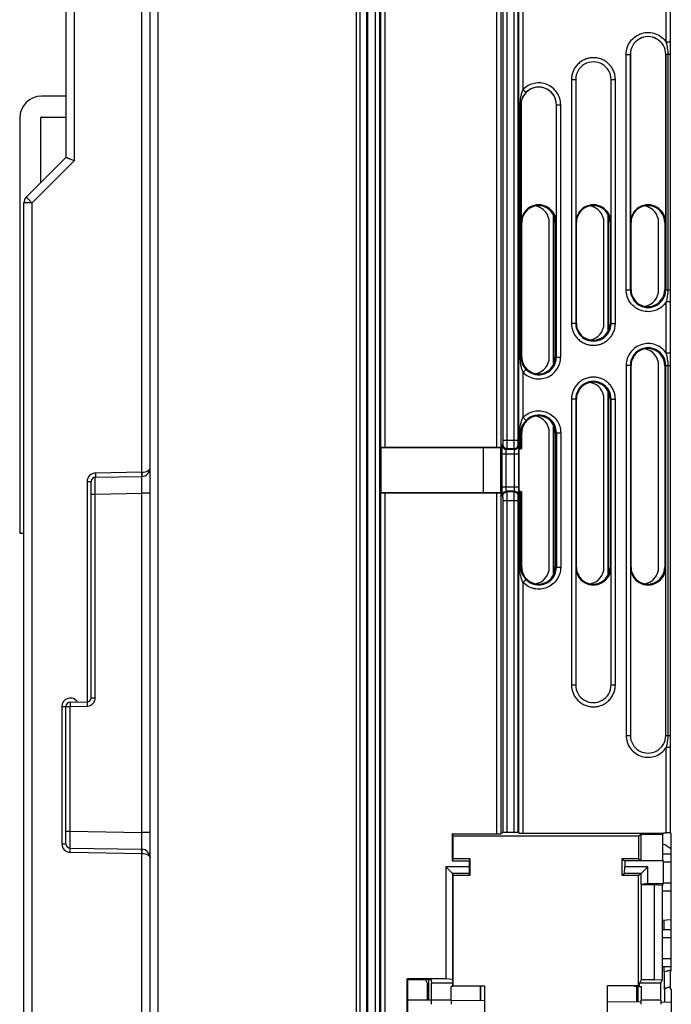
# Model space of a CAD drawing. Units: millimetres. Extents: x 0 to 420, y 0 to 297.
# Drawn here: x 239 to 255, y 132 to 155 of the extents above; entities that cross this region are included whole.
import ezdxf

# ---------------------------------------------------------------- set-up
doc = ezdxf.new("R2010")
doc.units = ezdxf.units.MM
doc.header["$LTSCALE"] = 23.1
doc.layers.add('INTF_1', color=7, linetype='CONTINUOUS')

msp = doc.modelspace()

# ---------------------------------------------------------------- linework, layer by layer
at = {"layer": 'INTF_1', "color": 7, "linetype": 'CONTINUOUS'}
for p, q in [((247.137, 108.332), (247.137, 239.4793)), ((242.137, 128.1732), (242.137, 239.1801)), ((247.3098, 238.9637), (247.3098, 108.2976)), ((247.2906, 128.3533), (247.2906, 238.635)), ((240.137, 161.5191), (240.137, 152.035)), ((253.5589, 154.4861), (253.5589, 150.4861)), ((254.4008, 150.4861), (254.4008, 154.4861)), ((252.259, 153.8861), (252.259, 150.4861)), ((253.1009, 150.4861), (253.1009, 153.8861)), ((240.137, 153.4941), (239.557, 153.4941)), ((250.959, 153.2861), (250.959, 150.4861)), ((251.8009, 150.4861), (251.8009, 153.2861)), ((239.037, 152.9741), (239.037, 143.0997)), ((239.537, 151.435), (239.537, 152.9741)), ((239.557, 152.9941), (240.137, 152.9941)), ((240.137, 152.035), (239.1956, 151.0936)), ((239.137, 108.2637), (239.137, 150.9522)), ((251.7316, 147.1021), (251.7316, 150.6701)), ((251.7437, 147.1278), (251.7437, 150.6445)), ((253.0316, 147.9022), (253.0316, 150.67)), ((253.0386, 147.9166), (253.0386, 150.6556)), ((250.9765, 147.2861), (250.9765, 150.4861)), ((251.6316, 147.2861), (251.6316, 150.4861)), ((251.7765, 150.4861), (251.7765, 147.2861)), ((252.2764, 148.0861), (252.2764, 150.4861)), ((252.9316, 148.0861), (252.9316, 150.4861)), ((253.0764, 150.4861), (253.0764, 148.0861)), ((253.5764, 148.8861), (253.5764, 150.4861)), ((254.2315, 148.8861), (254.2315, 150.4861)), ((254.3764, 150.4861), (254.3764, 148.8861)), ((253.5764, 142.2861), (253.5764, 147.0861)), ((254.2315, 142.2861), (254.2315, 147.0861)), ((254.3764, 147.0861), (254.3764, 142.2861)), ((253.0316, 142.1022), (253.0316, 146.47)), ((253.0386, 142.1166), (253.0386, 146.4556)), ((252.2764, 142.2861), (252.2764, 146.2861)), ((252.9316, 142.2861), (252.9316, 146.2861)), ((253.0764, 146.2861), (253.0764, 142.2861)), ((250.9765, 145.1087), (250.9765, 145.4861)), ((251.6316, 142.2861), (251.6316, 145.4861)), ((251.7316, 142.1021), (251.7316, 145.6701)), ((251.7437, 142.1278), (251.7437, 145.6445)), ((251.7765, 145.4861), (251.7765, 142.2861)), ((247.6246, 145.1248), (247.6186, 145.143)), ((250.0669, 145.1248), (247.6246, 145.1248)), ((247.6246, 145.1248), (247.6246, 144.0646)), ((250.3782, 145.1379), (247.7177, 145.1379)), ((250.4751, 145.1194), (250.0669, 145.1248)), ((250.0669, 144.0646), (250.0669, 145.1248)), ((250.479, 145.143), (250.4751, 145.1194)), ((250.4751, 144.07), (250.4751, 145.1194)), ((250.479, 145.1087), (250.4751, 145.1166)), ((250.479, 145.1087), (250.479, 145.143)), ((250.5001, 145.0982), (250.479, 145.1087)), ((250.5001, 145.0982), (250.5001, 144.0912)), ((250.9079, 145.0982), (250.908, 145.0983)), ((250.9079, 145.0982), (250.9079, 144.0912)), ((250.9558, 145.1004), (250.9765, 145.1087)), ((240.737, 139.1818), (240.737, 144.326)), ((240.8353, 144.426), (241.9405, 144.4453)), ((247.6186, 144.0464), (247.6246, 144.0646)), ((247.6246, 144.0646), (250.0669, 144.0646)), ((250.3782, 144.0515), (247.7177, 144.0515)), ((250.0669, 144.0646), (250.4751, 144.07)), ((250.479, 144.0807), (250.4751, 144.0729)), ((250.479, 144.0464), (250.4751, 144.07)), ((250.479, 144.0807), (250.5001, 144.0912)), ((250.479, 144.0464), (250.479, 144.0807)), ((250.9079, 144.0912), (250.908, 144.0912)), ((250.9558, 144.089), (250.9765, 144.0807)), ((250.9765, 142.2861), (250.9765, 144.0807)), ((239.037, 143.0997), (239.137, 143.0997)), ((252.259, 142.2861), (252.259, 139.4861)), ((253.1009, 139.4861), (253.1009, 142.2861)), ((253.5589, 142.2861), (253.5589, 138.2861)), ((254.4008, 138.2861), (254.4008, 142.2861)), ((240.137, 135.7063), (240.137, 138.9748)), ((240.2353, 139.0747), (240.6388, 139.0818)), ((249.3233, 135.9465), (250.3782, 135.9465)), ((249.3478, 135.8976), (249.3233, 135.9465)), ((249.3233, 135.9465), (249.3233, 135.3017)), ((249.3478, 135.8976), (253.7546, 135.8976)), ((249.3478, 135.3506), (249.3478, 135.8976)), ((250.5316, 135.9745), (250.479, 135.9482)), ((250.7931, 135.9762), (250.6324, 135.9762)), ((250.908, 135.9587), (250.8922, 135.9745)), ((251.0071, 135.957), (254.3436, 135.957)), ((253.7546, 135.8976), (253.8174, 135.9395)), ((253.7546, 135.8976), (253.7546, 135.3506)), ((253.8174, 135.9395), (254.3261, 135.9395)), ((253.8174, 135.3087), (253.8174, 135.9395)), ((254.3261, 135.9395), (254.3392, 135.9482)), ((254.3261, 135.9395), (254.3261, 135.3087)), ((254.3436, 135.957), (254.3392, 135.9482)), ((254.3436, 135.968), (254.4145, 135.968)), ((254.3436, 135.968), (254.3436, 135.957)), ((254.5153, 135.9645), (254.5193, 135.9606)), ((254.5193, 135.9606), (254.5193, 132.6811)), ((240.2353, 135.6063), (241.9405, 135.5766)), ((249.7233, 135.1565), (249.1733, 135.1565)), ((249.3272, 134.9988), (249.1733, 135.1565)), ((249.1733, 135.1565), (249.1733, 132.4989)), ((249.3478, 135.3506), (249.3233, 135.3017)), ((249.3233, 135.3017), (249.7233, 135.3017)), ((249.7477, 135.3506), (249.3478, 135.3506)), ((249.7477, 135.3506), (249.7233, 135.3017)), ((249.7233, 135.3017), (249.7233, 135.1565)), ((249.7233, 135.1565), (249.7271, 134.9988)), ((249.7477, 134.9576), (249.7477, 135.3506)), ((253.7546, 135.3506), (253.3546, 135.3506)), ((253.3546, 135.3506), (253.4279, 135.3017)), ((253.3546, 135.3506), (253.3546, 134.9576)), ((253.4164, 134.9988), (253.4279, 135.1565)), ((254.3366, 135.3017), (253.4279, 135.3017)), ((253.4279, 135.3017), (253.4279, 135.1565)), ((253.9779, 135.1565), (253.4279, 135.1565)), ((253.7546, 135.3506), (253.8174, 135.3087)), ((253.8164, 134.9988), (253.9779, 135.1565)), ((253.8174, 135.3087), (254.3261, 135.3087)), ((253.9779, 134.7602), (253.9779, 135.1565)), ((254.3261, 135.3087), (254.3366, 135.3017)), ((254.3366, 135.3017), (254.3366, 134.7602)), ((249.7271, 134.9988), (249.3272, 134.9988)), ((249.3478, 134.9576), (249.3272, 134.9988)), ((249.3272, 134.9988), (249.3272, 132.4759)), ((249.3478, 134.9576), (249.7477, 134.9576)), ((249.3478, 132.3295), (249.3478, 134.9576)), ((249.7477, 134.9576), (249.7271, 134.9988)), ((253.3546, 134.9576), (253.4164, 134.9988)), ((253.3546, 134.9576), (253.7546, 134.9576)), ((253.8164, 134.9988), (253.4164, 134.9988)), ((253.7546, 134.9576), (253.8164, 134.9988)), ((253.7546, 132.3295), (253.7546, 134.9576)), ((253.8164, 134.7372), (253.8164, 134.9988)), ((253.8164, 134.7372), (253.8158, 134.7361)), ((253.8158, 134.7361), (254.1246, 134.7361)), ((253.8158, 134.7361), (253.8158, 132.4748)), ((253.9779, 134.7602), (253.8164, 134.7372)), ((253.9779, 134.7602), (254.3366, 134.7602)), ((254.1246, 134.7361), (254.3193, 134.7256)), ((254.1246, 134.7361), (254.1246, 132.4748)), ((254.3366, 134.7602), (254.3193, 134.7256)), ((254.3193, 134.7256), (254.3193, 132.4643)), ((254.3193, 133.8901), (254.5193, 133.9083)), ((254.362, 133.6684), (254.362, 133.894)), ((254.3601, 132.6588), (254.3601, 132.2546)), ((254.362, 132.6617), (254.362, 132.7788)), ((254.5154, 132.2455), (254.5154, 132.6794)), ((248.2711, 132.4727), (248.2492, 132.4989)), ((249.1733, 132.4989), (248.2492, 132.4989)), ((248.2492, 130.2893), (248.2492, 132.4989)), ((248.7207, 132.4727), (248.2711, 132.4727)), ((248.2711, 130.3155), (248.2711, 132.4727)), ((248.6846, 132.4727), (248.7239, 132.3941)), ((248.7239, 132.3941), (248.7239, 131.9936)), ((248.8198, 132.4676), (248.8321, 132.3941)), ((249.3408, 132.3941), (248.8321, 132.3941)), ((248.8321, 131.989), (248.8321, 132.3941)), ((249.3272, 132.4759), (249.1733, 132.4989)), ((249.3272, 132.4759), (249.3408, 132.3941)), ((249.3408, 132.3156), (249.3408, 132.3941)), ((253.8158, 132.4748), (253.7755, 132.3941)), ((254.2842, 132.3941), (253.7755, 132.3941)), ((253.7755, 132.3156), (253.7755, 132.3941)), ((254.1246, 132.4748), (253.8158, 132.4748)), ((254.3193, 132.4643), (254.1246, 132.4748)), ((254.2842, 132.3941), (254.3193, 132.4643)), ((254.2842, 131.989), (254.2842, 132.3941)), ((249.3408, 132.3156), (249.2968, 132.3156)), ((249.2968, 131.989), (249.2968, 132.3156)), ((249.3478, 132.3295), (249.3408, 132.3156)), ((249.3478, 132.3295), (250.0867, 132.3295)), ((249.9924, 131.9825), (249.9924, 132.3295)), ((250.0055, 131.9824), (250.0055, 132.3295)), ((250.0867, 132.3295), (250.0867, 130.4587)), ((253.7546, 132.3295), (253.0157, 132.3295)), ((253.0157, 130.4587), (253.0157, 132.3295)), ((253.6673, 132.3156), (253.6603, 132.3295)), ((253.7113, 132.3156), (253.6673, 132.3156)), ((253.7323, 132.3295), (253.7113, 132.3156)), ((253.7113, 131.989), (253.7113, 132.3156)), ((253.7454, 131.9498), (253.7454, 132.3295)), ((253.7546, 132.3295), (253.7755, 132.3156)), ((253.7755, 132.3156), (253.8195, 132.3156)), ((253.8195, 132.3156), (253.8195, 131.989)), ((254.3688, 132.2507), (254.3688, 131.9443)), ((254.5329, 132.2465), (254.5329, 130.7354))]:
    msp.add_line(p, q, dxfattribs=at)
at = {"layer": 'INTF_1', "color": 9, "linetype": 'CONTINUOUS'}
for p, q in [((247.036, 239.2622), (247.036, 108.3329)), ((247.4932, 238.9637), (247.4932, 118.8518)), ((247.5923, 238.9637), (247.5923, 118.9518)), ((242.333, 128.1732), (242.333, 233.024)), ((241.9422, 144.5453), (241.9422, 222.9766)), ((240.3318, 161.5191), (240.3318, 151.9522)), ((247.6186, 160.7458), (247.6186, 145.143)), ((247.7177, 160.7509), (247.7177, 145.1379)), ((250.3782, 160.7509), (250.3782, 145.1379)), ((250.479, 160.7458), (250.479, 145.143)), ((250.5316, 145.3081), (250.5316, 160.5781)), ((250.6324, 145.3081), (250.6324, 160.5781)), ((250.7931, 145.3081), (250.7931, 160.5781)), ((250.8922, 145.3081), (250.8922, 160.5781)), ((254.4145, 154.7749), (254.4145, 156.496)), ((250.908, 145.0983), (250.908, 156.377)), ((251.0071, 153.6492), (251.0071, 156.377)), ((254.5153, 154.7749), (254.5153, 156.4001)), ((254.5153, 154.7749), (254.4145, 154.7749)), ((254.5146, 154.4861), (254.5153, 154.7749)), ((253.4597, 154.4861), (253.5589, 154.4861)), ((253.4597, 148.8861), (253.4597, 154.4861)), ((253.5587, 148.8861), (253.5587, 154.4861)), ((254.5146, 154.4861), (254.4008, 154.4861)), ((254.4011, 154.4861), (254.4011, 148.8861)), ((254.4578, 148.8861), (254.4578, 154.4861)), ((254.5146, 148.8861), (254.5146, 154.4861)), ((252.1597, 153.8861), (252.259, 153.8861)), ((252.1597, 153.8861), (252.1597, 148.0861)), ((252.2587, 153.8861), (252.2587, 148.0861)), ((253.1009, 153.8861), (253.2019, 153.8861)), ((253.1012, 148.0861), (253.1012, 153.8861)), ((253.2019, 148.0861), (253.2019, 153.8861)), ((250.9319, 153.2861), (250.9319, 147.2861)), ((250.959, 153.2861), (250.9319, 153.2861)), ((250.9558, 153.2861), (250.9558, 147.2861)), ((251.8009, 153.2861), (251.9019, 153.2861)), ((251.8012, 147.2861), (251.8012, 153.2861)), ((251.9019, 147.2861), (251.9019, 153.2861)), ((240.3318, 151.9522), (239.3318, 150.9522)), ((239.3318, 150.9522), (239.137, 150.9522)), ((239.3318, 128.1276), (239.3318, 150.9522)), ((250.9765, 150.4861), (250.959, 150.4861)), ((251.7765, 150.4861), (251.8009, 150.4861)), ((252.2764, 150.4861), (252.259, 150.4861)), ((253.0764, 150.4861), (253.1009, 150.4861)), ((253.5764, 150.4861), (253.5589, 150.4861)), ((254.3764, 150.4861), (254.4008, 150.4861)), ((253.4597, 148.8861), (253.5764, 148.8861)), ((254.3764, 148.8861), (254.5146, 148.8861)), ((254.5153, 148.5973), (254.5146, 148.8861)), ((254.5153, 148.5973), (254.4145, 148.5973)), ((254.4145, 147.3749), (254.4145, 148.5973)), ((254.5153, 147.3749), (254.5153, 148.5973)), ((252.2764, 148.0861), (252.1597, 148.0861)), ((253.0764, 148.0861), (253.2019, 148.0861)), ((254.5153, 147.3749), (254.4145, 147.3749)), ((254.5146, 147.0861), (254.5153, 147.3749)), ((250.9765, 147.2861), (250.9319, 147.2861)), ((251.7765, 147.2861), (251.9019, 147.2861)), ((251.0071, 145.8492), (251.0071, 146.923)), ((253.5764, 147.0861), (253.4597, 147.0861)), ((253.4597, 147.0861), (253.4597, 138.2861)), ((253.5587, 147.0861), (253.5587, 138.2861)), ((254.3764, 147.0861), (254.5146, 147.0861)), ((254.4011, 138.2861), (254.4011, 147.0861)), ((254.4578, 138.2861), (254.4578, 147.0861)), ((254.5146, 138.2861), (254.5146, 147.0861)), ((252.2764, 146.2861), (252.1597, 146.2861)), ((252.1597, 146.2861), (252.1597, 139.4861)), ((252.2587, 146.2861), (252.2587, 139.4861)), ((253.0764, 146.2861), (253.2019, 146.2861)), ((253.1012, 139.4861), (253.1012, 146.2861)), ((253.2019, 139.4861), (253.2019, 146.2861)), ((250.9319, 145.4861), (250.9765, 145.4861)), ((250.9319, 145.0994), (250.9319, 145.4861)), ((250.9558, 145.1004), (250.9558, 145.4861)), ((251.7765, 145.4861), (251.9019, 145.4861)), ((251.8012, 145.4861), (251.8012, 142.2861)), ((251.9019, 145.4861), (251.9019, 142.2861)), ((250.5316, 145.3081), (250.8922, 145.3081)), ((250.5072, 144.9867), (250.9044, 144.9867)), ((250.5072, 144.1975), (250.5072, 144.9867)), ((250.5138, 145.1865), (250.5283, 145.2082)), ((250.608, 144.1975), (250.608, 144.9867)), ((250.6138, 145.0866), (250.6283, 145.1084)), ((250.8011, 145.0866), (250.6138, 145.0866)), ((250.6283, 145.1084), (250.7939, 145.1084)), ((250.8011, 145.0866), (250.7939, 145.1084)), ((250.8053, 144.1975), (250.8053, 144.9867)), ((250.9011, 145.1865), (250.8938, 145.2082)), ((250.9044, 144.1975), (250.9044, 144.9867)), ((241.9414, 144.5452), (240.8361, 144.5259)), ((240.6396, 144.326), (240.6396, 139.0818)), ((240.6396, 144.326), (240.737, 144.326)), ((241.9422, 144.4453), (241.9423, 144.4453)), ((241.9423, 144.4453), (241.9427, 144.4468)), ((241.9427, 144.4468), (241.9428, 144.4487)), ((240.8353, 144.026), (241.9405, 144.0453)), ((241.9405, 135.9765), (241.9405, 144.0453)), ((242.137, 144.0453), (241.9405, 144.0453)), ((247.6186, 144.0464), (247.6186, 124.8424)), ((247.7177, 144.0515), (247.7177, 124.8373)), ((250.3782, 144.0515), (250.3782, 135.9465)), ((250.479, 144.0464), (250.479, 135.9482)), ((250.5072, 144.1975), (250.9044, 144.1975)), ((250.8011, 144.0976), (250.6138, 144.0976)), ((250.6283, 144.0758), (250.6138, 144.0976)), ((250.7939, 144.0758), (250.6283, 144.0758)), ((250.7939, 144.0758), (250.8011, 144.0976)), ((250.908, 135.9587), (250.908, 144.0912)), ((250.9319, 142.2861), (250.9319, 144.0901)), ((250.9558, 142.2861), (250.9558, 144.089)), ((240.737, 144.026), (240.8353, 144.026)), ((240.8353, 139.1818), (240.8353, 144.026)), ((250.5283, 143.976), (250.5138, 143.9978)), ((250.5316, 143.8761), (250.8922, 143.8761)), ((250.5316, 135.9745), (250.5316, 143.8761)), ((250.6324, 135.9762), (250.6324, 143.8761)), ((250.7931, 135.9762), (250.7931, 143.8761)), ((250.8922, 135.9745), (250.8922, 143.8761)), ((250.8938, 143.976), (250.9011, 143.9978)), ((250.9319, 142.2861), (250.9765, 142.2861)), ((251.7765, 142.2861), (251.9019, 142.2861)), ((252.2764, 142.2861), (252.259, 142.2861)), ((253.0764, 142.2861), (253.1009, 142.2861)), ((253.5764, 142.2861), (253.5589, 142.2861)), ((254.3764, 142.2861), (254.4008, 142.2861)), ((251.0071, 135.957), (251.0071, 141.923)), ((252.1597, 139.4861), (252.259, 139.4861)), ((253.1009, 139.4861), (253.2019, 139.4861)), ((240.737, 139.1818), (240.8353, 139.1818)), ((240.0396, 138.9748), (240.2353, 138.9748)), ((240.0396, 138.9748), (240.0396, 135.7063)), ((240.2353, 138.9748), (240.6388, 138.9818)), ((240.2353, 136.0063), (240.2353, 138.9748)), ((253.4597, 138.2861), (253.5589, 138.2861)), ((254.4008, 138.2861), (254.5146, 138.2861)), ((254.5153, 137.9973), (254.5146, 138.2861)), ((254.5153, 137.9973), (254.4145, 137.9973)), ((254.4145, 135.968), (254.4145, 137.9973)), ((254.5153, 135.9645), (254.5153, 137.9973)), ((240.137, 136.0063), (240.2353, 136.0063)), ((240.2353, 136.0063), (241.9405, 135.9765)), ((242.137, 135.9765), (241.9405, 135.9765)), ((240.0396, 135.7063), (240.137, 135.7063)), ((240.2361, 135.5064), (241.9414, 135.4766)), ((241.9409, 135.5752), (241.9411, 135.5735)), ((241.9423, 135.5765), (241.9422, 135.5765)), ((241.9422, 128.1732), (241.9422, 135.4766)), ((254.5193, 135.2671), (254.3363, 135.2687)), ((254.3364, 134.7785), (254.5193, 134.7801)), ((254.5193, 133.4671), (254.3193, 133.4688)), ((254.3193, 132.9784), (254.5193, 132.9801)), ((248.7553, 132.4724), (248.7553, 131.9933)), ((249.2968, 131.989), (248.8321, 131.989)), ((254.2842, 131.989), (253.8195, 131.989))]:
    msp.add_line(p, q, dxfattribs=at)
at = {"layer": 'INTF_1', "color": 6, "linetype": 'CONTINUOUS'}
for p, q in [((254.3261, 135.4687), (254.5193, 135.467)), ((254.5193, 134.5801), (254.3193, 134.5784)), ((254.3193, 133.6688), (254.5193, 133.667)), ((254.5193, 132.7801), (254.3193, 132.7784)), ((248.2711, 131.9975), (248.8321, 131.9927)), ((249.2968, 131.9886), (250.0867, 131.9817)), ((253.0157, 131.9561), (253.8192, 131.9491)), ((254.2838, 131.9451), (254.5329, 131.9429))]:
    msp.add_line(p, q, dxfattribs=at)
at = {"layer": 'INTF_1', "color": 9, "linetype": 'CONTINUOUS'}
for centre, radius, start, end in [((253.9799, 154.4861), 0.4212, 359.99784, 180.00216), ((252.68, 153.8861), 0.4212, 359.99784, 180.00216), ((251.38, 153.2861), 0.4212, 359.99776, 135.83169), ((253.9799, 148.8861), 0.4212, 179.99784, 0.00216), ((252.68, 148.0861), 0.4212, 179.99784, 0.00216), ((253.9799, 147.0861), 0.4212, 359.99784, 180.00216), ((251.38, 147.2861), 0.4212, 224.16832, 0.00224), ((252.68, 146.2861), 0.4212, 359.99784, 180.00216), ((251.38, 145.4861), 0.4212, 359.99776, 135.83169), ((240.8396, 144.326), 0.2, 91, 180), ((241.9396, 144.6452), 0.1, 271, 271.5), ((251.38, 142.2861), 0.4212, 224.16832, 0.00224), ((252.68, 139.4861), 0.4212, 179.99784, 0.00216), ((240.2396, 138.9748), 0.2, 31.01512, 179.99999), ((240.6353, 139.1818), 0.2, 271, 360), ((253.9799, 138.2861), 0.4212, 179.99784, 0.00216), ((240.2396, 135.7063), 0.2, 180, 269), ((241.9396, 135.3766), 0.1, 88.50001, 89.00001)]:
    msp.add_arc(centre, radius, start, end, dxfattribs=at)
at = {"layer": 'INTF_1', "color": 7, "linetype": 'CONTINUOUS'}
for centre, radius, start, end in [((253.9799, 154.4861), 0.4209, 359.99784, 180.00216), ((252.6799, 153.8861), 0.4209, 359.99784, 180.00216), ((251.38, 153.2861), 0.4209, 359.99784, 180.00216), ((239.557, 152.9741), 0.52, 90, 180), ((239.557, 152.9741), 0.02, 90, 180), ((239.337, 150.9522), 0.2, 135, 180), ((251.38, 150.4861), 0.4209, 359.99784, 180.00216), ((251.3765, 150.4861), 0.4, 359.99766, 165.28235), ((251.2316, 150.4861), 0.4, 359.99919, 79.55111), ((252.6799, 150.4861), 0.4209, 359.99784, 180.00216), ((252.6764, 150.4861), 0.4, 359.99784, 180.00216), ((252.5316, 150.4861), 0.4, 359.99919, 79.56558), ((253.9799, 150.4861), 0.4209, 359.99784, 180.00216), ((253.9764, 150.4861), 0.4, 359.99784, 180.00216), ((253.8315, 150.4861), 0.4, 359.99919, 79.56558), ((251.3782, 150.486), 0.4016, 165.33219, 179.99059), ((253.9764, 148.8861), 0.4, 179.99784, 0.00216), ((253.8315, 148.8861), 0.4, 280.43442, 0.00081), ((252.6764, 148.0861), 0.4, 179.99784, 0.00216), ((252.5316, 148.0861), 0.4, 280.43442, 0.00081), ((253.9764, 147.0861), 0.4, 359.99784, 180.00216), ((253.8315, 147.0861), 0.4, 359.99919, 79.56558), ((251.3782, 147.2862), 0.4016, 180.00941, 194.66781), ((251.3765, 147.2861), 0.4, 194.71764, 0.00235), ((251.2316, 147.2861), 0.4, 280.44889, 0.00081), ((252.6764, 146.2861), 0.4, 359.99784, 180.00216), ((252.5316, 146.2861), 0.4, 359.99919, 79.56558), ((251.3765, 145.4861), 0.4, 359.99766, 165.28235), ((251.2316, 145.4861), 0.4, 359.99919, 79.55111), ((251.3782, 145.486), 0.4016, 165.33219, 179.99059), ((241.937, 144.6452), 0.2, 271, 360), ((240.837, 144.326), 0.1, 91, 180), ((251.3782, 142.2862), 0.4016, 180.00941, 194.66781), ((251.3765, 142.2861), 0.4, 194.71764, 0.00235), ((251.2316, 142.2861), 0.4, 280.44889, 0.00081), ((252.6799, 142.2861), 0.4209, 179.99784, 0.00216), ((252.6764, 142.2861), 0.4, 179.99784, 0.00216), ((252.5316, 142.2861), 0.4, 280.43442, 0.00081), ((253.9799, 142.2861), 0.4209, 179.99784, 0.00216), ((253.9764, 142.2861), 0.4, 179.99784, 0.00216), ((253.8315, 142.2861), 0.4, 280.43442, 0.00081), ((252.6799, 139.4861), 0.4209, 179.99784, 0.00216), ((240.637, 139.1818), 0.1, 271, 360), ((240.237, 138.9748), 0.1, 91, 180), ((253.9799, 138.2861), 0.4209, 179.99784, 0.00216), ((240.237, 135.7063), 0.1, 180, 269), ((254.1735, 135.2252), 0.5, 46.21048, 72.21202), ((254.1717, 135.2254), 0.5, 45.92981, 71.99257), ((241.937, 135.3766), 0.2, 0, 89), ((254.6896, 131.5719), 1.1358, 98.62742, 106.86517), ((254.6886, 131.5719), 1.1377, 98.56259, 106.68435), ((254.692, 131.493), 0.8308, 102.27482, 113.55093), ((254.6876, 131.4932), 0.8218, 102.09385, 112.82278)]:
    msp.add_arc(centre, radius, start, end, dxfattribs=at)
for centre, major_axis, ratio, start_param, end_param in [((247.7186, 145.1431), (0.1, 0), 0.0524058, -3.1241634, -1.579547), ((250.3791, 145.1431), (0.1, 0), 0.0524058, -1.579547, -0.0349306), ((251.008, 145.0982), (0.1, 0), 0.0174544, 2.4346025, 3.124142), ((250.8559, 145.1005), (0.1, 0), 0.0174544, -0.7069901, -0.0436306), ((247.7186, 144.0463), (0.1, 0), 0.0524058, 1.579547, 3.1241634), ((250.3791, 144.0463), (0.1, 0), 0.0524058, 0.0349306, 1.579547), ((251.008, 144.0912), (0.1, 0), 0.0174544, -3.124142, -2.4346025), ((250.8559, 144.0889), (0.1, 0), 0.0174544, 0.0436306, 0.7069901), ((250.3791, 135.9482), (0.1, 0), 0.0174544, -1.5795256, -0.0349092), ((250.6315, 135.9744), (0.1, 0), 0.0174544, 1.562067, 3.1066834), ((250.7922, 135.9744), (0.1, 0), 0.0174544, 0.0174506, 1.562067), ((251.008, 135.9587), (0.1, 0), 0.0174544, -3.124142, -1.5795256), ((254.4154, 135.9645), (0.1, 0), 0.0349194, 0.0349172, 1.5795336), ((255.6623, 131.5733), (0, 1.8162), 0.8943931, 0.9281574, 0.9301328), ((255.5952, 131.4494), (2.0472, 0), 0.7071876, 2.1241895, 2.126396), ((248.7198, 132.4675), (0.1, 0), 0.0524058, 0.0087026, 1.5620456), ((254.0948, 131.4949), (0, 0.8156), 0.8943931, -0.385161, -0.3722813), ((254.6087, 131.4931), (1.068, 0), 0.7071876, 1.6418178, 1.6582141), ((248.8312, 131.989), (0, 0.1), 0.0087279, -3.0892328, -1.5707963), ((249.2994, 131.989), (0, 0.1), 0.0261809, 1.5707963, 3.0892328), ((253.7087, 131.989), (0, 0.1), 0.0261809, -1.9708953, -1.5707963), ((253.8187, 131.989), (0, 0.1), 0.0087279, -3.0892328, -1.5707963), ((254.2868, 131.989), (0, 0.1), 0.0261809, 1.5707963, 3.0892328)]:
    msp.add_ellipse(centre, major_axis=major_axis, ratio=ratio, start_param=start_param, end_param=end_param, dxfattribs=at)
at = {"layer": 'INTF_1', "color": 9, "linetype": 'CONTINUOUS'}
for points, knots in [([(253.4597, 154.4861), (253.4597, 154.5413), (253.4775, 154.6526), (253.5552, 154.802), (253.6758, 154.9197), (253.8273, 154.9934), (253.9943, 155.016), (254.16, 154.9849), (254.3074, 154.9035), (254.3839, 154.8208), (254.4145, 154.7749)], [0, 0, 0, 0, 0.1250027, 0.2500045, 0.3750049, 0.5000038, 0.625002, 0.7500002, 0.8749994, 1, 1, 1, 1]), ([(254.4578, 154.4861), (254.4578, 154.5349), (254.4495, 154.6326), (254.4273, 154.7278), (254.4145, 154.7749)], [0, 0, 0, 0, 0.4999658, 1, 1, 1, 1]), ([(253.2019, 153.8861), (253.2019, 153.9202), (253.1952, 153.9884), (253.1653, 154.0868), (253.1169, 154.1775), (253.0516, 154.257), (252.9722, 154.3222), (252.8815, 154.3706), (252.7831, 154.4005), (252.6808, 154.4106), (252.5785, 154.4005), (252.4801, 154.3706), (252.3894, 154.3222), (252.31, 154.257), (252.2447, 154.1775), (252.1963, 154.0868), (252.1664, 153.9884), (252.1597, 153.9202), (252.1597, 153.8861)], [0, 0, 0, 0, 0.0625012, 0.1250022, 0.1875028, 0.250003, 0.3125028, 0.3750022, 0.4375012, 0.5, 0.5624988, 0.6249978, 0.6874972, 0.749997, 0.8124972, 0.8749978, 0.9374988, 1, 1, 1, 1]), ([(251.0071, 153.6492), (250.9934, 153.6211), (250.9709, 153.5629), (250.9405, 153.442), (250.9319, 153.3483), (250.9319, 153.2861)], [0, 0, 0, 0, 0.250659, 0.4999456, 1, 1, 1, 1]), ([(251.9019, 153.2861), (251.9019, 153.3374), (251.8866, 153.4406), (251.8194, 153.5814), (251.7141, 153.6967), (251.5796, 153.7761), (251.4279, 153.8128), (251.272, 153.8036), (251.1257, 153.7493), (251.0428, 153.686), (251.0071, 153.6492)], [0, 0, 0, 0, 0.1250028, 0.2500048, 0.3750055, 0.5000049, 0.6250033, 0.7500014, 0.8750001, 1, 1, 1, 1]), ([(251.0779, 153.5796), (251.0773, 153.5803), (251.0752, 153.5824), (251.071, 153.5867), (251.0643, 153.5932), (251.0516, 153.6058), (251.0323, 153.6246), (251.0159, 153.6406), (251.0071, 153.6492)], [0, 0, 0, 0, 0.0268542, 0.0888725, 0.1838379, 0.3083422, 0.6271823, 1, 1, 1, 1]), ([(251.0779, 153.5796), (251.0587, 153.5598), (251.0243, 153.5173), (250.9858, 153.4456), (250.9615, 153.368), (250.9558, 153.3136), (250.9558, 153.2861)], [0, 0, 0, 0, 0.2540162, 0.5005004, 0.7462779, 1, 1, 1, 1]), ([(239.3318, 150.9522), (239.3227, 150.9612), (239.305, 150.9791), (239.2794, 151.005), (239.2559, 151.0289), (239.2381, 151.0472), (239.2257, 151.0602), (239.2178, 151.0685), (239.2111, 151.0756), (239.2055, 151.0817), (239.2012, 151.0864), (239.1984, 151.0897), (239.1968, 151.0916), (239.1961, 151.0926), (239.1957, 151.0931), (239.1955, 151.0935), (239.1956, 151.0936)], [0, 0, 0, 0, 0.1959178, 0.3837785, 0.5565338, 0.7077038, 0.7733853, 0.8316209, 0.8818643, 0.9236454, 0.9565758, 0.980355, 0.9887472, 0.9947896, 0.9984935, 1, 1, 1, 1]), ([(254.4145, 148.5973), (254.3839, 148.5514), (254.3074, 148.4687), (254.16, 148.3873), (253.9943, 148.3562), (253.8273, 148.3788), (253.6758, 148.4526), (253.5552, 148.5702), (253.4775, 148.7196), (253.4597, 148.8309), (253.4597, 148.8861)], [0, 0, 0, 0, 0.1250006, 0.2499998, 0.374998, 0.4999962, 0.6249951, 0.7499955, 0.8749973, 1, 1, 1, 1]), ([(254.4145, 148.5973), (254.4273, 148.6444), (254.4495, 148.7396), (254.4578, 148.8373), (254.4578, 148.8861)], [0, 0, 0, 0, 0.5000341, 1, 1, 1, 1]), ([(252.1597, 148.0861), (252.1597, 148.0521), (252.1664, 147.9838), (252.1963, 147.8854), (252.2447, 147.7947), (252.31, 147.7153), (252.3894, 147.65), (252.4801, 147.6016), (252.5785, 147.5717), (252.6808, 147.5616), (252.7831, 147.5717), (252.8815, 147.6016), (252.9722, 147.65), (253.0516, 147.7153), (253.1169, 147.7947), (253.1653, 147.8854), (253.1952, 147.9838), (253.2019, 148.0521), (253.2019, 148.0861)], [0, 0, 0, 0, 0.0625012, 0.1250022, 0.1875028, 0.250003, 0.3125028, 0.3750022, 0.4375012, 0.5, 0.5624988, 0.6249978, 0.6874972, 0.749997, 0.8124972, 0.8749978, 0.9374988, 1, 1, 1, 1]), ([(254.4145, 147.3749), (254.3839, 147.4208), (254.3074, 147.5035), (254.16, 147.5849), (253.9943, 147.616), (253.8273, 147.5934), (253.6758, 147.5197), (253.5552, 147.402), (253.4775, 147.2526), (253.4597, 147.1413), (253.4597, 147.0861)], [0, 0, 0, 0, 0.1250006, 0.2499998, 0.374998, 0.4999962, 0.6249951, 0.7499955, 0.8749973, 1, 1, 1, 1]), ([(254.4578, 147.0861), (254.4578, 147.1349), (254.4495, 147.2326), (254.4273, 147.3278), (254.4145, 147.3749)], [0, 0, 0, 0, 0.4999662, 1, 1, 1, 1]), ([(250.9319, 147.2861), (250.9319, 147.2239), (250.9405, 147.1302), (250.9709, 147.0093), (250.9934, 146.9511), (251.0071, 146.923)], [0, 0, 0, 0, 0.5000562, 0.7493419, 1, 1, 1, 1]), ([(250.9558, 147.2861), (250.9558, 147.2586), (250.9615, 147.2042), (250.9858, 147.1266), (251.0243, 147.0549), (251.0587, 147.0124), (251.0779, 146.9926)], [0, 0, 0, 0, 0.2537245, 0.4995052, 0.7459863, 1, 1, 1, 1]), ([(251.0071, 146.923), (251.0428, 146.8862), (251.1257, 146.8229), (251.272, 146.7687), (251.4279, 146.7594), (251.5796, 146.7961), (251.7141, 146.8755), (251.8194, 146.9908), (251.8866, 147.1316), (251.9019, 147.2348), (251.9019, 147.2861)], [0, 0, 0, 0, 0.1249999, 0.2499986, 0.3749967, 0.4999951, 0.6249945, 0.7499952, 0.8749972, 1, 1, 1, 1]), ([(251.0779, 146.9926), (251.0773, 146.9919), (251.0752, 146.9899), (251.071, 146.9855), (251.0643, 146.979), (251.0516, 146.9665), (251.0323, 146.9476), (251.0159, 146.9316), (251.0071, 146.923)], [0, 0, 0, 0, 0.0268542, 0.0888725, 0.1838379, 0.3083422, 0.6271823, 1, 1, 1, 1]), ([(253.2019, 146.2861), (253.2019, 146.3202), (253.1952, 146.3884), (253.1653, 146.4868), (253.1169, 146.5775), (253.0516, 146.657), (252.9722, 146.7222), (252.8815, 146.7706), (252.7831, 146.8005), (252.6808, 146.8106), (252.5785, 146.8005), (252.4801, 146.7706), (252.3894, 146.7222), (252.31, 146.657), (252.2447, 146.5775), (252.1963, 146.4868), (252.1664, 146.3884), (252.1597, 146.3202), (252.1597, 146.2861)], [0, 0, 0, 0, 0.0625012, 0.1250022, 0.1875028, 0.250003, 0.3125028, 0.3750022, 0.4375012, 0.5, 0.5624988, 0.6249978, 0.6874972, 0.749997, 0.8124972, 0.8749978, 0.9374988, 1, 1, 1, 1]), ([(251.0071, 145.8492), (251.0428, 145.886), (251.1257, 145.9493), (251.272, 146.0036), (251.4279, 146.0128), (251.5796, 145.9761), (251.7141, 145.8967), (251.8194, 145.7814), (251.8866, 145.6406), (251.9019, 145.5374), (251.9019, 145.4861)], [0, 0, 0, 0, 0.1249999, 0.2499986, 0.3749967, 0.4999951, 0.6249945, 0.7499952, 0.8749972, 1, 1, 1, 1]), ([(250.9319, 145.4861), (250.9319, 145.5483), (250.9405, 145.642), (250.9709, 145.7629), (250.9934, 145.8211), (251.0071, 145.8492)], [0, 0, 0, 0, 0.5000561, 0.7493419, 1, 1, 1, 1]), ([(250.9558, 145.4861), (250.9558, 145.5136), (250.9615, 145.568), (250.9858, 145.6456), (251.0243, 145.7173), (251.0587, 145.7598), (251.0779, 145.7796)], [0, 0, 0, 0, 0.2537244, 0.4995051, 0.7459863, 1, 1, 1, 1]), ([(251.0071, 145.8492), (251.0159, 145.8406), (251.0323, 145.8246), (251.0516, 145.8058), (251.0643, 145.7932), (251.071, 145.7867), (251.0752, 145.7824), (251.0773, 145.7803), (251.0779, 145.7796)], [0, 0, 0, 0, 0.3728177, 0.6916578, 0.8161621, 0.9111275, 0.9731458, 1, 1, 1, 1]), ([(250.5283, 145.2082), (250.5285, 145.2085), (250.5287, 145.2095), (250.529, 145.2113), (250.5293, 145.214), (250.5297, 145.2193), (250.5302, 145.2278), (250.5307, 145.2401), (250.5311, 145.2548), (250.5315, 145.2778), (250.5316, 145.2957), (250.5316, 145.3081)], [0, 0, 0, 0, 0.0100071, 0.0286396, 0.0559054, 0.0916086, 0.1870423, 0.3116003, 0.4608454, 0.6294374, 1, 1, 1, 1]), ([(250.6283, 145.1084), (250.6285, 145.109), (250.6288, 145.1109), (250.6292, 145.1145), (250.6295, 145.1199), (250.6299, 145.127), (250.6303, 145.1357), (250.6308, 145.1504), (250.6313, 145.1721), (250.6318, 145.2016), (250.6321, 145.2349), (250.6324, 145.2708), (250.6324, 145.2955), (250.6324, 145.3081)], [0, 0, 0, 0, 0.0096817, 0.0281619, 0.0553457, 0.0910082, 0.1348365, 0.1864409, 0.311064, 0.4604157, 0.6291393, 0.8111791, 1, 1, 1, 1]), ([(250.7939, 145.1084), (250.7937, 145.1102), (250.7937, 145.1163), (250.7935, 145.1286), (250.7934, 145.1475), (250.7933, 145.1721), (250.7932, 145.2016), (250.7931, 145.2475), (250.7931, 145.2834), (250.7931, 145.3081)], [0, 0, 0, 0, 0.027856, 0.0906193, 0.186042, 0.3106998, 0.4601171, 0.6289282, 1, 1, 1, 1]), ([(250.8938, 145.2082), (250.8937, 145.2085), (250.8936, 145.2095), (250.8934, 145.2125), (250.8931, 145.2184), (250.8928, 145.2278), (250.8926, 145.2401), (250.8924, 145.2548), (250.8922, 145.2778), (250.8922, 145.2957), (250.8922, 145.3081)], [0, 0, 0, 0, 0.0096027, 0.0280427, 0.0908437, 0.1862576, 0.3108827, 0.4602563, 0.6290204, 1, 1, 1, 1]), ([(250.5072, 144.9867), (250.5072, 144.9993), (250.5072, 145.024), (250.5076, 145.06), (250.5082, 145.0933), (250.509, 145.1228), (250.5098, 145.1444), (250.5106, 145.1591), (250.5111, 145.1678), (250.5118, 145.1749), (250.5123, 145.1803), (250.513, 145.184), (250.5134, 145.1859), (250.5138, 145.1865)], [0, 0, 0, 0, 0.1886682, 0.3705621, 0.5391534, 0.688398, 0.8129556, 0.8645507, 0.9083911, 0.9440943, 0.9713602, 0.9899928, 1, 1, 1, 1]), ([(250.5138, 145.1865), (250.5138, 145.1735), (250.519, 145.1472), (250.5413, 145.1141), (250.5745, 145.0918), (250.6008, 145.0866), (250.6138, 145.0866)], [0, 0, 0, 0, 0.2498505, 0.4998758, 0.7499738, 1, 1, 1, 1]), ([(250.5283, 145.2082), (250.5283, 145.1953), (250.5336, 145.169), (250.5558, 145.1358), (250.589, 145.1136), (250.6153, 145.1084), (250.6283, 145.1084)], [0, 0, 0, 0, 0.2498505, 0.4998758, 0.7499738, 1, 1, 1, 1]), ([(250.608, 144.9867), (250.608, 144.9991), (250.6082, 145.0171), (250.6089, 145.04), (250.6096, 145.0548), (250.6104, 145.0671), (250.6112, 145.0756), (250.612, 145.0808), (250.6125, 145.0836), (250.613, 145.0854), (250.6135, 145.0863), (250.6138, 145.0866)], [0, 0, 0, 0, 0.3696157, 0.5377836, 0.6866805, 0.811023, 0.9064616, 0.9422999, 0.9698378, 0.9889718, 1, 1, 1, 1]), ([(250.7939, 145.1084), (250.8069, 145.1084), (250.8331, 145.1136), (250.8663, 145.1358), (250.8886, 145.169), (250.8938, 145.1953), (250.8938, 145.2082)], [0, 0, 0, 0, 0.2501098, 0.5001989, 0.7501715, 1, 1, 1, 1]), ([(250.8011, 145.0866), (250.8141, 145.0866), (250.8404, 145.0918), (250.8736, 145.1141), (250.8958, 145.1472), (250.9011, 145.1735), (250.9011, 145.1865)], [0, 0, 0, 0, 0.2501098, 0.5001989, 0.7501715, 1, 1, 1, 1]), ([(250.8053, 144.9867), (250.8053, 144.9991), (250.8051, 145.0171), (250.8046, 145.04), (250.8041, 145.0548), (250.8035, 145.0671), (250.803, 145.0756), (250.8024, 145.0808), (250.802, 145.0835), (250.8016, 145.0854), (250.8014, 145.0863), (250.8011, 145.0866)], [0, 0, 0, 0, 0.3704127, 0.5389082, 0.6880476, 0.8125128, 0.9079043, 0.9436243, 0.9709483, 0.9897082, 1, 1, 1, 1]), ([(250.9044, 144.9867), (250.9044, 144.9993), (250.9043, 145.024), (250.9042, 145.06), (250.9039, 145.0933), (250.9035, 145.1228), (250.903, 145.1474), (250.9025, 145.1644), (250.9021, 145.1749), (250.9018, 145.1803), (250.9015, 145.184), (250.9013, 145.1858), (250.9011, 145.1865)], [0, 0, 0, 0, 0.1888832, 0.3709779, 0.5397416, 0.689115, 0.81374, 0.9091539, 0.9447988, 0.9719569, 0.9903971, 1, 1, 1, 1]), ([(240.8361, 144.5259), (240.8363, 144.5194), (240.8364, 144.5067), (240.8366, 144.4882), (240.8367, 144.4711), (240.8366, 144.4562), (240.8365, 144.4453), (240.8363, 144.4381), (240.8362, 144.4339), (240.836, 144.4306), (240.8358, 144.4281), (240.8356, 144.4269), (240.8354, 144.426), (240.8353, 144.426)], [0, 0, 0, 0, 0.1948586, 0.3822215, 0.5548979, 0.7062636, 0.8305166, 0.8809451, 0.922908, 0.9560099, 0.9799504, 0.9945514, 1, 1, 1, 1]), ([(241.9414, 144.5452), (241.9416, 144.5344), (241.9418, 144.514), (241.942, 144.4861), (241.9417, 144.4646), (241.9415, 144.4527), (241.9411, 144.4483)], [0, 0, 0, 0, 0.3348608, 0.6334313, 0.8634147, 1, 1, 1, 1]), ([(241.9422, 144.5453), (241.9686, 144.5456), (242.0174, 144.551), (242.0731, 144.5697), (242.1065, 144.591), (242.1237, 144.6078), (242.1345, 144.626), (242.137, 144.639), (242.137, 144.6452)], [0, 0, 0, 0, 0.3348608, 0.6190556, 0.7355495, 0.8353098, 0.9215441, 1, 1, 1, 1]), ([(241.9428, 144.4487), (241.9432, 144.4532), (241.9433, 144.4651), (241.9434, 144.4866), (241.943, 144.5143), (241.9425, 144.5346), (241.9422, 144.5453)], [0, 0, 0, 0, 0.1393594, 0.3699083, 0.6672879, 1, 1, 1, 1]), ([(240.8353, 144.026), (240.8352, 144.052), (240.835, 144.103), (240.8347, 144.1771), (240.8346, 144.2357), (240.8346, 144.2789), (240.8345, 144.3079), (240.8346, 144.3342), (240.8346, 144.3575), (240.8346, 144.3776), (240.8347, 144.3923), (240.8348, 144.4023), (240.8348, 144.4084), (240.8349, 144.4137), (240.835, 144.418), (240.835, 144.4213), (240.8351, 144.4235), (240.8351, 144.4248), (240.8352, 144.4254), (240.8352, 144.4257), (240.8352, 144.426), (240.8353, 144.426)], [0, 0, 0, 0, 0.1950795, 0.3826616, 0.5555388, 0.6343576, 0.7070673, 0.7729677, 0.831424, 0.8818737, 0.9238311, 0.9414959, 0.9568929, 0.9699852, 0.9807414, 0.989136, 0.9951492, 0.9972585, 0.9987683, 0.9996791, 1, 1, 1, 1]), ([(241.9411, 144.4483), (241.941, 144.4476), (241.9409, 144.4465), (241.9407, 144.4456), (241.9406, 144.4453), (241.9405, 144.4453)], [0, 0, 0, 0, 0.7314718, 0.9205048, 1, 1, 1, 1]), ([(241.9405, 144.0453), (241.9407, 144.0713), (241.9411, 144.1223), (241.9416, 144.1964), (241.9418, 144.255), (241.9419, 144.2982), (241.942, 144.3272), (241.9419, 144.3535), (241.9419, 144.3768), (241.9418, 144.3969), (241.9416, 144.4116), (241.9415, 144.4216), (241.9414, 144.4277), (241.9413, 144.433), (241.9411, 144.4373), (241.941, 144.4406), (241.9409, 144.4431), (241.9407, 144.4443), (241.9407, 144.4453), (241.9405, 144.4453)], [0, 0, 0, 0, 0.1950833, 0.3826771, 0.5555676, 0.6343908, 0.7071021, 0.7730002, 0.8314502, 0.8818893, 0.9238327, 0.9414895, 0.9568782, 0.9699623, 0.980711, 0.9890993, 0.9951094, 0.9987328, 1, 1, 1, 1]), ([(250.5138, 143.9978), (250.5134, 143.9983), (250.513, 144.0002), (250.5123, 144.0039), (250.5118, 144.0093), (250.5111, 144.0164), (250.5106, 144.0251), (250.5098, 144.0398), (250.509, 144.0614), (250.5082, 144.0909), (250.5076, 144.1242), (250.5072, 144.1602), (250.5072, 144.1849), (250.5072, 144.1975)], [0, 0, 0, 0, 0.010007, 0.0286394, 0.0559051, 0.0916082, 0.1354485, 0.1870434, 0.3116008, 0.4608451, 0.6294363, 0.8113301, 1, 1, 1, 1]), ([(250.5138, 143.9978), (250.5138, 144.0107), (250.519, 144.037), (250.5413, 144.0701), (250.5745, 144.0924), (250.6008, 144.0976), (250.6138, 144.0976)], [0, 0, 0, 0, 0.2498505, 0.4998758, 0.7499738, 1, 1, 1, 1]), ([(250.5283, 143.976), (250.5283, 143.9889), (250.5336, 144.0152), (250.5558, 144.0484), (250.589, 144.0706), (250.6153, 144.0758), (250.6283, 144.0758)], [0, 0, 0, 0, 0.2498505, 0.4998758, 0.7499738, 1, 1, 1, 1]), ([(250.6138, 144.0976), (250.6135, 144.0979), (250.613, 144.0988), (250.6125, 144.1006), (250.612, 144.1034), (250.6112, 144.1086), (250.6104, 144.1171), (250.6096, 144.1294), (250.6089, 144.1442), (250.6082, 144.1671), (250.608, 144.1851), (250.608, 144.1975)], [0, 0, 0, 0, 0.0110281, 0.0301617, 0.0576995, 0.0935376, 0.188976, 0.3133183, 0.462215, 0.6303827, 1, 1, 1, 1]), ([(250.6324, 143.8761), (250.6324, 143.8887), (250.6324, 143.9134), (250.6321, 143.9493), (250.6318, 143.9826), (250.6313, 144.0121), (250.6308, 144.0338), (250.6303, 144.0485), (250.6299, 144.0572), (250.6295, 144.0643), (250.6292, 144.0697), (250.6288, 144.0733), (250.6285, 144.0752), (250.6283, 144.0758)], [0, 0, 0, 0, 0.1888201, 0.3708598, 0.5395835, 0.6889353, 0.8135586, 0.865163, 0.9089914, 0.944654, 0.9718379, 0.9903182, 1, 1, 1, 1]), ([(250.7931, 143.8761), (250.7931, 143.9008), (250.7931, 143.9368), (250.7932, 143.9826), (250.7933, 144.0121), (250.7934, 144.0367), (250.7935, 144.0556), (250.7937, 144.0679), (250.7937, 144.074), (250.7939, 144.0758)], [0, 0, 0, 0, 0.3710707, 0.5398819, 0.6892994, 0.8139573, 0.9093802, 0.9721437, 1, 1, 1, 1]), ([(250.7939, 144.0758), (250.8069, 144.0758), (250.8331, 144.0706), (250.8663, 144.0484), (250.8886, 144.0152), (250.8938, 143.9889), (250.8938, 143.976)], [0, 0, 0, 0, 0.2501098, 0.5001989, 0.7501715, 1, 1, 1, 1]), ([(250.8011, 144.0976), (250.8014, 144.0979), (250.8016, 144.0988), (250.802, 144.1007), (250.8024, 144.1034), (250.803, 144.1086), (250.8035, 144.1171), (250.8041, 144.1294), (250.8046, 144.1442), (250.8051, 144.1671), (250.8053, 144.1851), (250.8053, 144.1975)], [0, 0, 0, 0, 0.0102916, 0.0290512, 0.056375, 0.0920948, 0.187486, 0.3119509, 0.4610901, 0.6295854, 1, 1, 1, 1]), ([(250.8011, 144.0976), (250.8141, 144.0976), (250.8404, 144.0924), (250.8736, 144.0701), (250.8958, 144.037), (250.9011, 144.0107), (250.9011, 143.9978)], [0, 0, 0, 0, 0.2501098, 0.5001989, 0.7501715, 1, 1, 1, 1]), ([(250.9011, 143.9978), (250.9013, 143.9984), (250.9015, 144.0002), (250.9018, 144.0039), (250.9021, 144.0093), (250.9025, 144.0198), (250.903, 144.0368), (250.9035, 144.0614), (250.9039, 144.0909), (250.9042, 144.1242), (250.9043, 144.1602), (250.9044, 144.1849), (250.9044, 144.1975)], [0, 0, 0, 0, 0.0096027, 0.0280426, 0.0552006, 0.0908452, 0.1862588, 0.3108835, 0.4602566, 0.6290201, 0.8111148, 1, 1, 1, 1]), ([(250.5316, 143.8761), (250.5316, 143.8885), (250.5315, 143.9064), (250.5311, 143.9294), (250.5307, 143.9441), (250.5302, 143.9564), (250.5297, 143.9649), (250.5293, 143.9702), (250.529, 143.9729), (250.5287, 143.9747), (250.5285, 143.9757), (250.5283, 143.976)], [0, 0, 0, 0, 0.3705617, 0.5391538, 0.6883991, 0.8129572, 0.908391, 0.9440943, 0.9713602, 0.9899929, 1, 1, 1, 1]), ([(250.8922, 143.8761), (250.8922, 143.8885), (250.8922, 143.9064), (250.8924, 143.9294), (250.8926, 143.9441), (250.8928, 143.9564), (250.8931, 143.9658), (250.8934, 143.9717), (250.8936, 143.9747), (250.8937, 143.9757), (250.8938, 143.976)], [0, 0, 0, 0, 0.3709785, 0.5397427, 0.6891164, 0.8137417, 0.9091558, 0.971957, 0.9903972, 1, 1, 1, 1]), ([(251.0071, 141.923), (250.9934, 141.9511), (250.9709, 142.0093), (250.9405, 142.1302), (250.9319, 142.2239), (250.9319, 142.2861)], [0, 0, 0, 0, 0.2506589, 0.4999454, 1, 1, 1, 1]), ([(251.0779, 141.9926), (251.0587, 142.0124), (251.0243, 142.0549), (250.9858, 142.1266), (250.9615, 142.2042), (250.9558, 142.2586), (250.9558, 142.2861)], [0, 0, 0, 0, 0.2540159, 0.5005, 0.7462778, 1, 1, 1, 1]), ([(251.9019, 142.2861), (251.9019, 142.2348), (251.8866, 142.1316), (251.8194, 141.9908), (251.7141, 141.8755), (251.5796, 141.7961), (251.4279, 141.7594), (251.272, 141.7687), (251.1257, 141.8229), (251.0428, 141.8862), (251.0071, 141.923)], [0, 0, 0, 0, 0.1250028, 0.2500048, 0.3750055, 0.5000049, 0.6250033, 0.7500014, 0.8750001, 1, 1, 1, 1]), ([(251.0071, 141.923), (251.0159, 141.9316), (251.0323, 141.9476), (251.0516, 141.9665), (251.0643, 141.979), (251.071, 141.9855), (251.0752, 141.9899), (251.0773, 141.9919), (251.0779, 141.9926)], [0, 0, 0, 0, 0.3728177, 0.6916578, 0.8161621, 0.9111275, 0.9731458, 1, 1, 1, 1]), ([(252.1597, 139.4861), (252.1597, 139.4521), (252.1664, 139.3838), (252.1963, 139.2854), (252.2447, 139.1947), (252.31, 139.1153), (252.3894, 139.05), (252.4801, 139.0016), (252.5785, 138.9717), (252.6808, 138.9616), (252.7831, 138.9717), (252.8815, 139.0016), (252.9722, 139.05), (253.0516, 139.1153), (253.1169, 139.1947), (253.1653, 139.2854), (253.1952, 139.3838), (253.2019, 139.4521), (253.2019, 139.4861)], [0, 0, 0, 0, 0.0625012, 0.1250022, 0.1875028, 0.250003, 0.3125028, 0.3750022, 0.4375012, 0.5, 0.5624988, 0.6249978, 0.6874972, 0.749997, 0.8124972, 0.8749978, 0.9374988, 1, 1, 1, 1]), ([(240.2353, 139.0747), (240.2351, 139.0747), (240.2351, 139.0738), (240.2349, 139.0726), (240.2348, 139.0701), (240.2347, 139.0669), (240.2346, 139.0626), (240.2346, 139.0576), (240.2346, 139.0518), (240.2345, 139.0426), (240.2346, 139.0296), (240.2347, 139.0125), (240.235, 138.994), (240.2352, 138.9813), (240.2353, 138.9748)], [0, 0, 0, 0, 0.0051067, 0.0195957, 0.0434824, 0.0765602, 0.1185191, 0.1689589, 0.2273962, 0.2932698, 0.4447271, 0.6175185, 0.8050096, 1, 1, 1, 1]), ([(240.6388, 139.0818), (240.6386, 139.0818), (240.6386, 139.0808), (240.6384, 139.0797), (240.6383, 139.0771), (240.6382, 139.0739), (240.6381, 139.0697), (240.6381, 139.0647), (240.638, 139.0588), (240.638, 139.0496), (240.6381, 139.0366), (240.6382, 139.0196), (240.6384, 139.0011), (240.6386, 138.9883), (240.6388, 138.9818)], [0, 0, 0, 0, 0.0051067, 0.0195957, 0.0434824, 0.0765603, 0.1185192, 0.1689589, 0.2273961, 0.2932697, 0.4447272, 0.6175185, 0.8050096, 1, 1, 1, 1]), ([(253.4597, 138.2861), (253.4597, 138.2309), (253.4775, 138.1196), (253.5552, 137.9702), (253.6758, 137.8526), (253.8273, 137.7788), (253.9943, 137.7562), (254.16, 137.7873), (254.3074, 137.8687), (254.3839, 137.9514), (254.4145, 137.9973)], [0, 0, 0, 0, 0.1250027, 0.2500045, 0.3750049, 0.5000038, 0.625002, 0.7500002, 0.8749994, 1, 1, 1, 1]), ([(254.4145, 137.9973), (254.4273, 138.0444), (254.4495, 138.1396), (254.4578, 138.2373), (254.4578, 138.2861)], [0, 0, 0, 0, 0.5000336, 1, 1, 1, 1]), ([(240.2353, 135.6063), (240.2352, 135.6063), (240.2352, 135.6066), (240.2352, 135.6069), (240.2351, 135.6075), (240.2351, 135.6088), (240.235, 135.611), (240.235, 135.6143), (240.2349, 135.6186), (240.2348, 135.6239), (240.2348, 135.63), (240.2347, 135.64), (240.2346, 135.6547), (240.2346, 135.6748), (240.2346, 135.6981), (240.2345, 135.7244), (240.2346, 135.7534), (240.2346, 135.7966), (240.2347, 135.8552), (240.235, 135.9293), (240.2352, 135.9803), (240.2353, 136.0063)], [0, 0, 0, 0, 0.0003209, 0.0012317, 0.0027415, 0.0048507, 0.0108639, 0.0192584, 0.0300145, 0.0431068, 0.0585037, 0.0761684, 0.1181258, 0.1685754, 0.2270317, 0.2929319, 0.3656415, 0.4444603, 0.6173375, 0.8049195, 1, 1, 1, 1]), ([(241.9405, 135.5766), (241.9407, 135.5766), (241.9407, 135.5776), (241.9409, 135.5787), (241.941, 135.5813), (241.9411, 135.5845), (241.9413, 135.5889), (241.9414, 135.5941), (241.9415, 135.6002), (241.9416, 135.6102), (241.9418, 135.6249), (241.9419, 135.645), (241.9419, 135.6683), (241.942, 135.6946), (241.9419, 135.7236), (241.9418, 135.7668), (241.9416, 135.8254), (241.9411, 135.8995), (241.9407, 135.9505), (241.9405, 135.9765)], [0, 0, 0, 0, 0.0012672, 0.0048906, 0.0109007, 0.0192891, 0.0300377, 0.0431218, 0.0585106, 0.0761673, 0.1181107, 0.1685499, 0.2269999, 0.292898, 0.3656092, 0.4444325, 0.6173229, 0.8049167, 1, 1, 1, 1]), ([(240.2361, 135.5064), (240.2363, 135.5129), (240.2364, 135.5256), (240.2366, 135.5441), (240.2367, 135.5612), (240.2366, 135.5761), (240.2365, 135.587), (240.2363, 135.5942), (240.2362, 135.5984), (240.236, 135.6017), (240.2358, 135.6042), (240.2356, 135.6054), (240.2354, 135.6063), (240.2353, 135.6063)], [0, 0, 0, 0, 0.1948586, 0.3822215, 0.5548979, 0.7062636, 0.8305166, 0.8809451, 0.922908, 0.9560099, 0.9799504, 0.9945514, 1, 1, 1, 1]), ([(241.9405, 135.5766), (241.9406, 135.5766), (241.9408, 135.5759), (241.9409, 135.5756), (241.9409, 135.5752)], [0, 0, 0, 0, 0.2789971, 1, 1, 1, 1]), ([(241.9411, 135.5735), (241.9415, 135.5691), (241.9417, 135.5573), (241.942, 135.5358), (241.9418, 135.5079), (241.9416, 135.4874), (241.9414, 135.4766)], [0, 0, 0, 0, 0.1365853, 0.3665687, 0.6651392, 1, 1, 1, 1]), ([(241.9422, 135.4766), (241.9425, 135.4873), (241.943, 135.5076), (241.9434, 135.5353), (241.9433, 135.5567), (241.9432, 135.5686), (241.9428, 135.5731)], [0, 0, 0, 0, 0.3327121, 0.6300917, 0.8606405, 1, 1, 1, 1]), ([(241.9422, 135.4766), (241.9686, 135.4762), (242.0174, 135.4709), (242.0731, 135.4522), (242.1065, 135.4308), (242.1237, 135.4141), (242.1345, 135.3959), (242.137, 135.3828), (242.137, 135.3766)], [0, 0, 0, 0, 0.3348607, 0.6190557, 0.7355496, 0.8353099, 0.9215442, 1, 1, 1, 1]), ([(241.9428, 135.5731), (241.9428, 135.5739), (241.9427, 135.575), (241.9425, 135.5761), (241.9424, 135.5765), (241.9423, 135.5765)], [0, 0, 0, 0, 0.7130402, 0.9081916, 1, 1, 1, 1])]:
    msp.add_open_spline(points, degree=3, knots=knots, dxfattribs=at)
at = {"layer": 'INTF_1', "color": 7, "linetype": 'CONTINUOUS'}
msp.add_open_spline([(240.3318, 151.9522), (240.3195, 151.9573), (240.2953, 151.9673), (240.2601, 151.982), (240.2272, 151.9958), (240.202, 152.0065), (240.1838, 152.0142), (240.1721, 152.0192), (240.162, 152.0236), (240.1534, 152.0273), (240.1474, 152.03), (240.1434, 152.0318), (240.1412, 152.0328), (240.1395, 152.0337), (240.1381, 152.0343), (240.1375, 152.0347), (240.137, 152.0349), (240.137, 152.035)], degree=3, knots=[0, 0, 0, 0, 0.1887587, 0.371085, 0.541192, 0.6930616, 0.760223, 0.8205011, 0.8731426, 0.9174372, 0.9527424, 0.9668494, 0.9785143, 0.9876892, 0.9943372, 0.9984352, 1, 1, 1, 1], dxfattribs=at)

doc.saveas('drawing.dxf')
